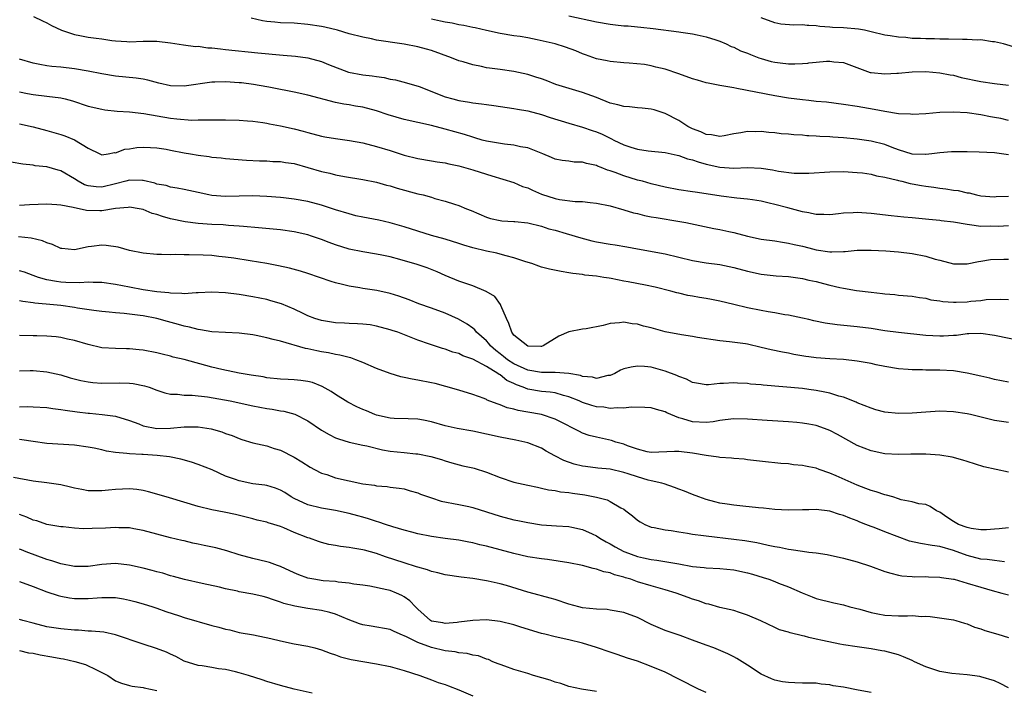
# Model space of a CAD drawing. Units: inches. Extents: x 2535000 to 2538000, y 1551000 to 1554000.
# Drawn here: x 2535361 to 2535504, y 1551907 to 1552005 of the extents above; entities that cross this region are included whole.
import ezdxf

# ---------------------------------------------------------------- set-up
doc = ezdxf.new("R2010")
doc.units = ezdxf.units.IN
doc.header["$MEASUREMENT"] = 0
doc.layers.add('LD25351551_2ft', color=253, linetype='Continuous')

msp = doc.modelspace()

# ---------------------------------------------------------------- linework, layer by layer
at = {"layer": 'LD25351551_2ft'}
for points, elevation in [([(2535363.06, 1552005), (2535364.36, 1552004.36), (2535365, 1552004.09), (2535365.68, 1552003.68), (2535367.1, 1552003), (2535369, 1552002.36), (2535369.77, 1552002.23), (2535371, 1552002), (2535372.17, 1552001.83), (2535373, 1552001.75), (2535374.47, 1552001.53), (2535375, 1552001.47), (2535376.65, 1552001.35), (2535377, 1552001.33), (2535379, 1552001.39), (2535380.61, 1552001.39), (2535381, 1552001.4), (2535383, 1552001.17), (2535384.88, 1552000.88), (2535386.65, 1552000.65), (2535387, 1552000.66), (2535388.45, 1552000.45), (2535389, 1552000.45), (2535390.27, 1552000.27), (2535391, 1552000.21), (2535395.69, 1551999.69), (2535399.38, 1551999.38), (2535401.21, 1551999.21), (2535403, 1551998.96), (2535405, 1551998.43), (2535406.01, 1551998.01), (2535408.91, 1551996.91), (2535411, 1551996.51), (2535412.37, 1551996.37), (2535413, 1551996.25), (2535414.11, 1551996.11), (2535415, 1551995.89), (2535415.76, 1551995.76), (2535417.35, 1551995.35), (2535419.21, 1551994.79), (2535423, 1551993.32), (2535424.12, 1551993), (2535425, 1551992.78), (2535426.54, 1551992.54), (2535427, 1551992.45), (2535428.3, 1551992.3), (2535429, 1551992.18), (2535430.06, 1551992.06), (2535433, 1551991.62), (2535433.51, 1551991.51), (2535435, 1551991.27), (2535437, 1551990.73), (2535438.29, 1551990.29), (2535441, 1551989.44), (2535443, 1551988.87), (2535444.4, 1551988.4), (2535445, 1551988.19), (2535445.84, 1551987.84), (2535447, 1551987.27), (2535447.19, 1551987.19), (2535447.55, 1551987), (2535449, 1551986.32), (2535450.03, 1551985.97), (2535451, 1551985.67), (2535452.56, 1551985.44), (2535455, 1551985.19), (2535456.78, 1551984.78), (2535457, 1551984.75), (2535458.27, 1551984.27), (2535459, 1551984.12), (2535459.81, 1551983.81), (2535461, 1551983.51), (2535463, 1551983.04), (2535465, 1551982.91), (2535467, 1551983.01), (2535469, 1551982.91), (2535470.65, 1551982.65), (2535471.53, 1551982.47), (2535473.8, 1551982.2), (2535475.83, 1551982.17), (2535475.96, 1551982.18), (2535479, 1551982.36), (2535481, 1551982.4), (2535483, 1551982.3), (2535483.77, 1551982.23), (2535485, 1551982.04), (2535485.79, 1551981.79), (2535487, 1551981.6), (2535488.84, 1551981.16), (2535489, 1551981.11), (2535489.48, 1551981), (2535490.69, 1551980.69), (2535491, 1551980.64), (2535492.37, 1551980.37), (2535493, 1551980.28), (2535494.12, 1551980.12), (2535495, 1551979.98), (2535495.91, 1551979.91), (2535497, 1551979.7), (2535497.67, 1551979.67), (2535499, 1551979.31), (2535499.29, 1551979.29), (2535500.35, 1551979), (2535501, 1551978.87), (2535503, 1551978.73), (2535503.24, 1551978.76), (2535505, 1551978.84)], 8104), ([(2535505, 1551984.83), (2535503, 1551985.14), (2535500.74, 1551985.26), (2535499, 1551985.29), (2535498.69, 1551985.31), (2535497, 1551985.3), (2535496.71, 1551985.29), (2535495, 1551985.16), (2535493.85, 1551985), (2535493, 1551984.9), (2535492.92, 1551984.92), (2535491, 1551984.97), (2535489, 1551985.6), (2535488.08, 1551985.92), (2535487, 1551986.36), (2535485, 1551986.85), (2535483, 1551987.11), (2535481, 1551987.31), (2535479.42, 1551987.42), (2535479, 1551987.47), (2535477.54, 1551987.54), (2535477, 1551987.59), (2535475.96, 1551987.63), (2535475.64, 1551987.64), (2535475, 1551987.7), (2535473.76, 1551987.76), (2535473, 1551987.84), (2535471.92, 1551987.92), (2535471, 1551988.04), (2535470.11, 1551988.11), (2535469, 1551988.25), (2535468.22, 1551988.22), (2535467, 1551988.26), (2535466.05, 1551988.05), (2535465, 1551987.89), (2535463.63, 1551987.63), (2535463, 1551987.5), (2535461.76, 1551987.76), (2535461, 1551987.79), (2535460.2, 1551988.2), (2535459, 1551988.63), (2535458.3, 1551989), (2535457, 1551989.86), (2535455, 1551990.88), (2535453.4, 1551991.4), (2535453, 1551991.51), (2535451.67, 1551991.67), (2535451, 1551991.71), (2535449.85, 1551991.85), (2535449, 1551991.87), (2535448.14, 1551992.14), (2535447, 1551992.38), (2535445, 1551993.18), (2535443, 1551993.94), (2535439.12, 1551995.12), (2535437.67, 1551995.67), (2535437, 1551995.9), (2535436.18, 1551996.18), (2535435, 1551996.54), (2535433, 1551996.97), (2535431, 1551997.26), (2535429.46, 1551997.46), (2535429, 1551997.55), (2535428.28, 1551997.72), (2535427, 1551997.96), (2535425.59, 1551998.41), (2535425, 1551998.57), (2535423.93, 1551999), (2535421, 1552000.03), (2535420.26, 1552000.26), (2535419, 1552000.6), (2535417, 1552000.98), (2535415, 1552001.26), (2535414.67, 1552001.33), (2535413, 1552001.58), (2535412.26, 1552001.74), (2535411, 1552001.97), (2535409, 1552002.5), (2535407.3, 1552003), (2535405.44, 1552003.44), (2535405, 1552003.53), (2535403, 1552003.86), (2535401, 1552004.02), (2535399, 1552004.09), (2535398.16, 1552004.16), (2535397, 1552004.29), (2535396.39, 1552004.39), (2535394.75, 1552004.75)], 8106), ([(2535505, 1551989.86), (2535503.88, 1551990.12), (2535503, 1551990.3), (2535502.38, 1551990.38), (2535501, 1551990.67), (2535499, 1551990.97), (2535497, 1551991.08), (2535495, 1551991), (2535493, 1551990.83), (2535491, 1551990.72), (2535490.76, 1551990.76), (2535489, 1551990.84), (2535487, 1551991.14), (2535485.44, 1551991.44), (2535483, 1551991.88), (2535481, 1551992.2), (2535478.5, 1551992.5), (2535477, 1551992.63), (2535475.96, 1551992.75), (2535475, 1551992.85), (2535473, 1551993.13), (2535471, 1551993.46), (2535465.47, 1551994.53), (2535465, 1551994.59), (2535463, 1551994.94), (2535461.28, 1551995.28), (2535461, 1551995.35), (2535459.72, 1551995.72), (2535459, 1551995.94), (2535457, 1551996.67), (2535455, 1551997.33), (2535453.64, 1551997.64), (2535453, 1551997.81), (2535452.01, 1551997.99), (2535449.77, 1551998.23), (2535449, 1551998.26), (2535447, 1551998.44), (2535446.57, 1551998.57), (2535445, 1551998.84), (2535443.41, 1551999.41), (2535443, 1551999.55), (2535442, 1552000), (2535440.53, 1552000.53), (2535439, 1552001), (2535436.4, 1552001.6), (2535435, 1552001.88), (2535433.93, 1552002.07), (2535433, 1552002.21), (2535431, 1552002.55), (2535429, 1552002.98), (2535427.35, 1552003.35), (2535427, 1552003.41), (2535425.7, 1552003.7), (2535425, 1552003.78), (2535424.01, 1552004.01), (2535423, 1552004.16), (2535422.32, 1552004.32), (2535421, 1552004.6)], 8108), ([(2535441, 1552005.1), (2535445, 1552004.23), (2535447, 1552003.88), (2535447.81, 1552003.81), (2535449, 1552003.66), (2535449.64, 1552003.64), (2535451, 1552003.5), (2535451.47, 1552003.47), (2535453.26, 1552003.26), (2535457, 1552002.78), (2535457.28, 1552002.72), (2535459, 1552002.48), (2535459.68, 1552002.32), (2535461, 1552002.04), (2535462.4, 1552001.6), (2535463, 1552001.39), (2535463.9, 1552001), (2535464.64, 1552000.64), (2535465, 1552000.54), (2535466.01, 1552000.01), (2535467, 1551999.67), (2535467.46, 1551999.46), (2535468.68, 1551999), (2535469, 1551998.88), (2535470.46, 1551998.46), (2535471, 1551998.34), (2535471.76, 1551998.24), (2535473, 1551998.13), (2535473.89, 1551998.11), (2535475, 1551998.18), (2535475.78, 1551998.22), (2535475.96, 1551998.24), (2535477, 1551998.37), (2535478.5, 1551998.5), (2535479, 1551998.51), (2535479.58, 1551998.42), (2535481, 1551998.3), (2535484.46, 1551997), (2535484.87, 1551996.87), (2535485, 1551996.84), (2535487, 1551996.64), (2535488.76, 1551996.76), (2535489, 1551996.76), (2535491, 1551996.94), (2535493, 1551996.97), (2535495, 1551996.81), (2535496.51, 1551996.51), (2535497, 1551996.44), (2535498.14, 1551996.14), (2535501, 1551995.52), (2535503, 1551995.23), (2535505, 1551995)], 8110), ([(2535506.38, 1552000.38), (2535504.29, 1552001), (2535503, 1552001.31), (2535502.68, 1552001.32), (2535501, 1552001.59), (2535500.44, 1552001.56), (2535499, 1552001.67), (2535498.34, 1552001.66), (2535496.28, 1552001.72), (2535495, 1552001.72), (2535494.23, 1552001.77), (2535493, 1552001.75), (2535492.19, 1552001.81), (2535491, 1552001.82), (2535490.07, 1552001.93), (2535489, 1552001.98), (2535487.79, 1552002.21), (2535487, 1552002.29), (2535485, 1552002.79), (2535484.05, 1552003), (2535483.15, 1552003.15), (2535481, 1552003.34), (2535479.39, 1552003.39), (2535479, 1552003.46), (2535477.53, 1552003.53), (2535477, 1552003.64), (2535475.96, 1552003.67), (2535475.68, 1552003.68), (2535475, 1552003.78), (2535473.74, 1552003.74), (2535471.88, 1552003.88), (2535471, 1552004.08), (2535469, 1552004.82)], 8112), ([(2535505, 1551974.5), (2535503.58, 1551974.42), (2535502.44, 1551974.44), (2535501, 1551974.43), (2535499.34, 1551974.66), (2535499, 1551974.69), (2535497, 1551975.05), (2535495.23, 1551975.23), (2535495, 1551975.28), (2535493.42, 1551975.42), (2535491, 1551975.66), (2535489.76, 1551975.76), (2535487.94, 1551975.94), (2535485, 1551976.32), (2535483, 1551976.47), (2535482.41, 1551976.41), (2535481, 1551976.37), (2535480.25, 1551976.25), (2535479, 1551976.12), (2535478.14, 1551976.14), (2535477, 1551976.14), (2535476.32, 1551976.32), (2535475.96, 1551976.38), (2535475, 1551976.55), (2535472.87, 1551977.13), (2535471, 1551977.61), (2535470.18, 1551977.82), (2535469, 1551978.1), (2535467.72, 1551978.28), (2535467, 1551978.41), (2535465.48, 1551978.52), (2535463.19, 1551978.81), (2535461, 1551979.18), (2535459.4, 1551979.4), (2535459, 1551979.48), (2535457, 1551979.76), (2535455, 1551980.15), (2535453, 1551980.64), (2535451.72, 1551981), (2535451, 1551981.18), (2535449, 1551981.78), (2535447.74, 1551982.26), (2535447, 1551982.51), (2535446.61, 1551982.61), (2535445.69, 1551983), (2535445.19, 1551983.19), (2535445, 1551983.28), (2535443.58, 1551983.58), (2535443, 1551983.78), (2535441.79, 1551983.79), (2535441, 1551983.95), (2535440, 1551984), (2535439, 1551984.22), (2535438.47, 1551984.47), (2535437.19, 1551985), (2535435, 1551985.87), (2535433.98, 1551986.02), (2535433, 1551986.26), (2535431.61, 1551986.39), (2535429, 1551986.84), (2535428.39, 1551987), (2535427.32, 1551987.32), (2535427, 1551987.4), (2535425.8, 1551987.8), (2535423, 1551988.61), (2535421, 1551989.12), (2535419, 1551989.54), (2535417, 1551989.99), (2535414.68, 1551990.68), (2535413, 1551991.26), (2535411, 1551991.79), (2535409.94, 1551991.94), (2535409, 1551992.13), (2535408.24, 1551992.24), (2535407, 1551992.49), (2535403, 1551993.54), (2535401, 1551993.98), (2535399.8, 1551994.2), (2535399, 1551994.38), (2535397.31, 1551994.69), (2535397, 1551994.76), (2535395.09, 1551995.09), (2535393.32, 1551995.32), (2535393, 1551995.35), (2535391, 1551995.51), (2535389.46, 1551995.46), (2535389, 1551995.46), (2535385, 1551994.87), (2535383, 1551994.91), (2535381.3, 1551995.3), (2535379.71, 1551995.71), (2535379, 1551995.87), (2535378.01, 1551996.01), (2535375, 1551996.32), (2535373, 1551996.65), (2535371, 1551997.05), (2535369, 1551997.39), (2535367, 1551997.62), (2535365.72, 1551997.72), (2535365, 1551997.83), (2535363.97, 1551998.03), (2535363, 1551998.19), (2535361, 1551998.77)], 8102), ([(2535361, 1551994.03), (2535362.19, 1551993.81), (2535363, 1551993.64), (2535365, 1551993.41), (2535367, 1551993.15), (2535367.64, 1551993), (2535368.71, 1551992.71), (2535371, 1551991.96), (2535373, 1551991.49), (2535373.43, 1551991.43), (2535375.22, 1551991.22), (2535377, 1551991.1), (2535379.13, 1551990.87), (2535383, 1551990.21), (2535383.92, 1551990.08), (2535386.08, 1551989.92), (2535387, 1551989.94), (2535388.07, 1551989.93), (2535389, 1551989.96), (2535389.96, 1551989.96), (2535391, 1551989.94), (2535393, 1551989.88), (2535394.19, 1551989.81), (2535395, 1551989.74), (2535396.43, 1551989.57), (2535397, 1551989.48), (2535397.39, 1551989.39), (2535399, 1551989.08), (2535401, 1551988.62), (2535402.3, 1551988.3), (2535403, 1551988.1), (2535405, 1551987.59), (2535405.48, 1551987.48), (2535407, 1551987.21), (2535409.08, 1551986.92), (2535411, 1551986.58), (2535413, 1551986.08), (2535415, 1551985.47), (2535417, 1551984.82), (2535419, 1551984.32), (2535421, 1551983.98), (2535421.83, 1551983.83), (2535423, 1551983.66), (2535423.53, 1551983.53), (2535425, 1551983.23), (2535427, 1551982.66), (2535429, 1551982.02), (2535429.8, 1551981.8), (2535433, 1551980.84), (2535434.26, 1551980.26), (2535435, 1551980.02), (2535435.68, 1551979.68), (2535437, 1551979.11), (2535439, 1551978.49), (2535439.65, 1551978.35), (2535441.94, 1551978.06), (2535443, 1551978.05), (2535444.11, 1551977.89), (2535445, 1551977.83), (2535447, 1551977.4), (2535449, 1551976.85), (2535450.41, 1551976.41), (2535451, 1551976.28), (2535452.02, 1551976.02), (2535453, 1551975.84), (2535453.7, 1551975.7), (2535457.16, 1551975.16), (2535458.05, 1551975), (2535462.12, 1551974.12), (2535463, 1551973.98), (2535464.31, 1551973.69), (2535465, 1551973.54), (2535466.99, 1551973.01), (2535469, 1551972.58), (2535471, 1551972.31), (2535472.12, 1551972.12), (2535473, 1551972), (2535473.8, 1551971.8), (2535475, 1551971.53), (2535475.96, 1551971.28), (2535477, 1551971.01), (2535479, 1551970.73), (2535479.29, 1551970.71), (2535481, 1551970.76), (2535481.24, 1551970.76), (2535483, 1551970.94), (2535485, 1551970.97), (2535487.15, 1551970.85), (2535489, 1551970.72), (2535491, 1551970.48), (2535493, 1551970.08), (2535494.33, 1551969.67), (2535495, 1551969.52), (2535497, 1551968.98), (2535499, 1551968.98), (2535500.67, 1551969.33), (2535501, 1551969.34), (2535502.41, 1551969.59), (2535504.35, 1551969.65), (2535505, 1551969.63)], 8100), ([(2535361, 1551989.35), (2535363, 1551988.95), (2535365, 1551988.41), (2535367, 1551987.81), (2535367.6, 1551987.6), (2535369.03, 1551987.03), (2535371, 1551985.82), (2535372.68, 1551985), (2535373, 1551984.86), (2535373.92, 1551985), (2535374.83, 1551985.17), (2535375, 1551985.16), (2535376.33, 1551985.67), (2535377, 1551985.74), (2535378.09, 1551985.91), (2535379, 1551985.97), (2535380.08, 1551985.92), (2535381, 1551985.86), (2535382.34, 1551985.66), (2535383, 1551985.55), (2535385, 1551985.16), (2535385.92, 1551985), (2535387, 1551984.79), (2535388.6, 1551984.6), (2535389, 1551984.51), (2535390.39, 1551984.39), (2535391, 1551984.31), (2535394.06, 1551984.06), (2535395.97, 1551983.97), (2535397, 1551983.96), (2535397.9, 1551983.9), (2535399, 1551983.89), (2535399.74, 1551983.74), (2535401, 1551983.58), (2535403.01, 1551983.01), (2535405, 1551982.42), (2535406.17, 1551982.17), (2535407, 1551981.94), (2535408.33, 1551981.67), (2535411, 1551981.26), (2535413, 1551980.86), (2535414.44, 1551980.44), (2535415, 1551980.31), (2535415.98, 1551979.98), (2535419, 1551979.19), (2535419.79, 1551979), (2535421, 1551978.67), (2535421.49, 1551978.51), (2535423, 1551978.1), (2535424.36, 1551977.64), (2535425, 1551977.45), (2535426.08, 1551977), (2535426.75, 1551976.75), (2535429, 1551975.77), (2535429.59, 1551975.59), (2535431, 1551975.27), (2535431.24, 1551975.24), (2535433, 1551975.14), (2535433.12, 1551975.12), (2535435, 1551974.95), (2535437, 1551974.44), (2535438.07, 1551974.07), (2535439, 1551973.85), (2535440.6, 1551973.4), (2535442.75, 1551972.75), (2535444.34, 1551972.34), (2535445, 1551972.19), (2535447, 1551971.83), (2535447.72, 1551971.72), (2535449.43, 1551971.43), (2535451, 1551971.14), (2535455, 1551970.43), (2535457, 1551969.95), (2535459, 1551969.45), (2535461, 1551969.11), (2535463, 1551968.86), (2535465, 1551968.44), (2535467, 1551967.89), (2535469, 1551967.45), (2535471.2, 1551967.2), (2535473, 1551967.1), (2535475, 1551966.82), (2535475.96, 1551966.6), (2535477, 1551966.37), (2535478.1, 1551966.1), (2535479, 1551965.87), (2535480.46, 1551965.54), (2535481, 1551965.43), (2535482.9, 1551965.1), (2535485, 1551964.84), (2535486.66, 1551964.66), (2535487, 1551964.61), (2535488.48, 1551964.48), (2535489, 1551964.41), (2535491, 1551964.25), (2535492.07, 1551964.07), (2535493, 1551963.96), (2535493.73, 1551963.73), (2535495, 1551963.57), (2535495.46, 1551963.46), (2535497, 1551963.38), (2535497.38, 1551963.38), (2535499, 1551963.45), (2535499.55, 1551963.55), (2535501, 1551963.64), (2535501.77, 1551963.77), (2535503.83, 1551963.83), (2535505, 1551963.76)], 8098), ([(2535507, 1551957.71), (2535503, 1551958.53), (2535501, 1551958.81), (2535499.25, 1551958.75), (2535499, 1551958.76), (2535497.45, 1551958.55), (2535497, 1551958.53), (2535495.57, 1551958.43), (2535495, 1551958.42), (2535493, 1551958.51), (2535489, 1551958.94), (2535487, 1551959.22), (2535485, 1551959.53), (2535483, 1551959.79), (2535480.07, 1551960.07), (2535478.32, 1551960.32), (2535476.68, 1551960.68), (2535475.96, 1551960.84), (2535475, 1551961.07), (2535473, 1551961.48), (2535472.46, 1551961.54), (2535471, 1551961.81), (2535470.04, 1551961.96), (2535469, 1551962.15), (2535467, 1551962.57), (2535465, 1551963.06), (2535463, 1551963.52), (2535461.75, 1551963.75), (2535461, 1551963.91), (2535460.04, 1551964.04), (2535459, 1551964.26), (2535458.34, 1551964.34), (2535457, 1551964.69), (2535456.74, 1551964.74), (2535455.87, 1551965), (2535453.57, 1551965.57), (2535452.16, 1551965.84), (2535449.65, 1551966.35), (2535449, 1551966.46), (2535447.17, 1551966.83), (2535446.86, 1551966.86), (2535446.08, 1551967), (2535445, 1551967.16), (2535443.33, 1551967.33), (2535443, 1551967.39), (2535441.56, 1551967.56), (2535441, 1551967.68), (2535439.86, 1551967.86), (2535438.19, 1551968.19), (2535437, 1551968.48), (2535436.61, 1551968.61), (2535435.6, 1551969), (2535434.74, 1551969.26), (2535433, 1551969.86), (2535431.89, 1551970.11), (2535431, 1551970.37), (2535430.5, 1551970.5), (2535429, 1551970.79), (2535427, 1551971.3), (2535425.69, 1551971.69), (2535425, 1551971.93), (2535423, 1551972.55), (2535421, 1551973.1), (2535419, 1551973.71), (2535417, 1551974.38), (2535415, 1551974.96), (2535413.33, 1551975.33), (2535411, 1551975.76), (2535409.98, 1551975.98), (2535409, 1551976.23), (2535407, 1551976.85), (2535405, 1551977.51), (2535403, 1551978.06), (2535401, 1551978.4), (2535399.43, 1551978.57), (2535399, 1551978.62), (2535397, 1551978.78), (2535395, 1551978.86), (2535391, 1551978.76), (2535389, 1551978.92), (2535388.57, 1551979), (2535387, 1551979.36), (2535385.64, 1551979.64), (2535385, 1551979.79), (2535383.98, 1551979.98), (2535383, 1551980.14), (2535382.36, 1551980.36), (2535381, 1551980.6), (2535380.72, 1551980.72), (2535379, 1551981.12), (2535378.9, 1551981.1), (2535377, 1551981.17), (2535376.47, 1551981), (2535375, 1551980.61), (2535373, 1551980.12), (2535372.17, 1551980.17), (2535371, 1551980.34), (2535370.49, 1551980.49), (2535369.56, 1551981), (2535369, 1551981.36), (2535367, 1551982.52), (2535366.61, 1551982.61), (2535365, 1551983.08), (2535363.27, 1551983.27), (2535363, 1551983.33), (2535361.49, 1551983.49), (2535359.79, 1551983.79)], 8096), ([(2535505, 1551951.74), (2535503, 1551952.11), (2535502.29, 1551952.29), (2535501, 1551952.58), (2535499, 1551953.06), (2535497, 1551953.38), (2535495, 1551953.48), (2535494.51, 1551953.49), (2535493, 1551953.48), (2535492.48, 1551953.51), (2535491, 1551953.5), (2535490.43, 1551953.57), (2535489, 1551953.66), (2535487, 1551954), (2535485.75, 1551954.25), (2535485, 1551954.44), (2535483.25, 1551954.75), (2535483, 1551954.81), (2535481, 1551955.03), (2535479, 1551955.13), (2535477, 1551955.27), (2535475.96, 1551955.42), (2535475.49, 1551955.49), (2535473.77, 1551955.77), (2535473, 1551955.94), (2535472.09, 1551956.09), (2535470.44, 1551956.44), (2535469, 1551956.78), (2535467, 1551957.24), (2535466.71, 1551957.29), (2535464.38, 1551957.62), (2535463, 1551957.76), (2535459.75, 1551958.25), (2535459, 1551958.39), (2535457.39, 1551958.61), (2535455, 1551959.07), (2535453, 1551959.63), (2535451.89, 1551959.89), (2535451, 1551960.18), (2535450.23, 1551960.23), (2535449, 1551960.45), (2535448.35, 1551960.35), (2535447, 1551960.27), (2535446, 1551960), (2535443.51, 1551959.51), (2535443, 1551959.44), (2535441, 1551959.06), (2535439.56, 1551958.44), (2535437.27, 1551957), (2535437, 1551956.92), (2535436.94, 1551956.94), (2535435, 1551956.98), (2535433, 1551958.57), (2535432.68, 1551959), (2535432.27, 1551960.27), (2535431.91, 1551961), (2535431.09, 1551962.91), (2535431.04, 1551963.04), (2535430.2, 1551964.2), (2535428.96, 1551964.96), (2535427, 1551965.75), (2535425.86, 1551966.14), (2535425, 1551966.46), (2535423, 1551967.27), (2535421.81, 1551967.81), (2535420.37, 1551968.37), (2535418.89, 1551968.89), (2535416.38, 1551969.62), (2535415, 1551969.97), (2535413.76, 1551970.24), (2535413, 1551970.39), (2535411, 1551970.7), (2535409, 1551971.12), (2535407, 1551971.76), (2535406.09, 1551972.09), (2535405, 1551972.52), (2535403.54, 1551973), (2535403, 1551973.17), (2535401, 1551973.62), (2535399, 1551973.91), (2535395.81, 1551974.19), (2535393.61, 1551974.39), (2535393, 1551974.48), (2535391.44, 1551974.56), (2535390.64, 1551974.64), (2535389, 1551974.68), (2535387, 1551974.84), (2535385.11, 1551975.11), (2535383, 1551975.54), (2535381.85, 1551975.85), (2535381, 1551976.15), (2535380.31, 1551976.31), (2535379, 1551976.89), (2535378.42, 1551977), (2535377, 1551977.22), (2535376.82, 1551977.18), (2535375, 1551977.01), (2535373, 1551976.69), (2535372.69, 1551976.69), (2535370.76, 1551976.76), (2535369.71, 1551977), (2535369, 1551977.13), (2535368.81, 1551977.19), (2535367, 1551977.52), (2535366.42, 1551977.58), (2535365, 1551977.66), (2535362.45, 1551977.55), (2535361, 1551977.46)], 8094), ([(2535505, 1551945.87), (2535503, 1551946.15), (2535499.5, 1551947), (2535499, 1551947.11), (2535497, 1551947.41), (2535495, 1551947.48), (2535493, 1551947.37), (2535491, 1551947.19), (2535489, 1551947.14), (2535487, 1551947.36), (2535485.7, 1551947.7), (2535485, 1551947.94), (2535483, 1551948.74), (2535482.83, 1551948.83), (2535481, 1551949.52), (2535480.32, 1551949.68), (2535479, 1551950.1), (2535478.28, 1551950.28), (2535477, 1551950.51), (2535475.96, 1551950.65), (2535475, 1551950.78), (2535469.29, 1551951.29), (2535469, 1551951.34), (2535467.45, 1551951.45), (2535467, 1551951.51), (2535465.57, 1551951.57), (2535465, 1551951.62), (2535463.51, 1551951.51), (2535463, 1551951.52), (2535461.34, 1551951.34), (2535461, 1551951.35), (2535459.56, 1551951.56), (2535459, 1551951.68), (2535458.14, 1551952.14), (2535457, 1551952.55), (2535456.71, 1551952.71), (2535455, 1551953.33), (2535453, 1551953.9), (2535452.01, 1551953.99), (2535451, 1551954.07), (2535450.07, 1551953.93), (2535449, 1551953.65), (2535448.54, 1551953.46), (2535447.67, 1551953), (2535447, 1551952.72), (2535446.69, 1551952.69), (2535445, 1551952.27), (2535444.44, 1551952.44), (2535443, 1551952.55), (2535442.69, 1551952.69), (2535440.99, 1551952.99), (2535439, 1551953.14), (2535438.88, 1551953.12), (2535437, 1551953.12), (2535435, 1551953.48), (2535433, 1551954.39), (2535432.07, 1551955), (2535431.49, 1551955.49), (2535431, 1551955.85), (2535430.35, 1551956.35), (2535429.59, 1551957), (2535429.35, 1551957.35), (2535429, 1551957.74), (2535427.57, 1551959), (2535427.33, 1551959.33), (2535427, 1551959.61), (2535426.2, 1551960.2), (2535424.92, 1551960.92), (2535423, 1551961.79), (2535421, 1551962.51), (2535419.15, 1551963.15), (2535417.73, 1551963.73), (2535416.26, 1551964.26), (2535415, 1551964.64), (2535413.06, 1551965.06), (2535411, 1551965.37), (2535410.54, 1551965.46), (2535409, 1551965.72), (2535408.03, 1551965.97), (2535407, 1551966.21), (2535406.38, 1551966.38), (2535403, 1551967.55), (2535401.9, 1551967.9), (2535400.34, 1551968.34), (2535398.7, 1551968.7), (2535397, 1551969.02), (2535394.58, 1551969.42), (2535392.21, 1551969.79), (2535391, 1551969.95), (2535390.04, 1551970.04), (2535389, 1551970.17), (2535387.75, 1551970.25), (2535385.7, 1551970.3), (2535385, 1551970.28), (2535383.69, 1551970.31), (2535383, 1551970.27), (2535381.66, 1551970.34), (2535381, 1551970.33), (2535379, 1551970.51), (2535377, 1551970.91), (2535375.39, 1551971.39), (2535373.64, 1551971.64), (2535373, 1551971.68), (2535371.48, 1551971.48), (2535371, 1551971.44), (2535369, 1551971.03), (2535367.19, 1551971.19), (2535367, 1551971.22), (2535365.8, 1551971.8), (2535365, 1551972.04), (2535364.34, 1551972.34), (2535362.71, 1551972.71), (2535360.88, 1551972.88)], 8092), ([(2535505, 1551938.61), (2535501.41, 1551939.41), (2535499, 1551940.15), (2535498.38, 1551940.38), (2535496.79, 1551940.79), (2535495, 1551941.1), (2535493, 1551941.24), (2535490.77, 1551941.23), (2535489, 1551941.18), (2535487, 1551941.28), (2535485, 1551941.7), (2535483, 1551942.51), (2535480.11, 1551944.11), (2535479, 1551944.69), (2535478.2, 1551945), (2535477, 1551945.39), (2535475.96, 1551945.59), (2535475, 1551945.77), (2535474.17, 1551945.83), (2535473, 1551945.96), (2535469.87, 1551946.13), (2535467, 1551946.33), (2535465, 1551946.39), (2535463.78, 1551946.22), (2535463, 1551946.16), (2535462.03, 1551945.97), (2535461, 1551945.87), (2535459, 1551945.95), (2535457.6, 1551946.4), (2535457, 1551946.54), (2535455.86, 1551947), (2535455.27, 1551947.27), (2535455, 1551947.42), (2535453.74, 1551947.74), (2535453, 1551947.99), (2535452.04, 1551948.04), (2535450.08, 1551948.08), (2535449, 1551947.94), (2535448.01, 1551948.01), (2535447, 1551947.91), (2535446.07, 1551948.07), (2535445, 1551948.13), (2535444.33, 1551948.33), (2535443, 1551948.76), (2535442.48, 1551949), (2535441, 1551949.6), (2535440.2, 1551949.8), (2535439, 1551950.15), (2535438.27, 1551950.27), (2535437, 1551950.37), (2535435, 1551950.73), (2535434.35, 1551951), (2535433.35, 1551951.35), (2535433, 1551951.53), (2535431.99, 1551951.99), (2535431, 1551952.78), (2535430.84, 1551952.84), (2535430.65, 1551953), (2535429, 1551954.01), (2535427, 1551955.1), (2535425.58, 1551955.58), (2535425, 1551955.88), (2535424.09, 1551956.09), (2535423, 1551956.54), (2535422.62, 1551956.62), (2535421.12, 1551957.12), (2535420.72, 1551957.28), (2535419, 1551957.87), (2535417.55, 1551958.45), (2535416.09, 1551959), (2535415.27, 1551959.27), (2535415, 1551959.37), (2535413, 1551959.91), (2535412.06, 1551960.06), (2535411, 1551960.19), (2535410.24, 1551960.24), (2535409, 1551960.28), (2535408.33, 1551960.33), (2535407, 1551960.39), (2535405, 1551960.69), (2535404, 1551961), (2535403, 1551961.38), (2535402.29, 1551961.71), (2535401, 1551962.36), (2535399.14, 1551963.14), (2535397.6, 1551963.6), (2535397, 1551963.76), (2535395.98, 1551963.98), (2535395, 1551964.17), (2535393, 1551964.49), (2535391, 1551964.75), (2535389, 1551964.85), (2535387, 1551964.74), (2535386.74, 1551964.74), (2535385, 1551964.61), (2535384.66, 1551964.66), (2535383, 1551964.68), (2535382.74, 1551964.74), (2535381, 1551964.9), (2535379, 1551965.19), (2535377, 1551965.55), (2535375, 1551965.97), (2535373, 1551966.27), (2535371.75, 1551966.25), (2535371, 1551966.3), (2535369.79, 1551966.21), (2535367.74, 1551966.26), (2535367, 1551966.32), (2535366.4, 1551966.4), (2535365, 1551966.65), (2535363.76, 1551967), (2535363, 1551967.29), (2535361.73, 1551967.73), (2535361, 1551967.95)], 8090), ([(2535505, 1551930.49), (2535503.66, 1551930.34), (2535503, 1551930.3), (2535501.79, 1551930.21), (2535501, 1551930.21), (2535499.6, 1551930.4), (2535499, 1551930.53), (2535497.72, 1551931), (2535497, 1551931.43), (2535496.04, 1551932.04), (2535495, 1551932.79), (2535494.51, 1551933), (2535493.6, 1551933.6), (2535493, 1551933.88), (2535491.98, 1551934.02), (2535491, 1551934.3), (2535489.41, 1551934.59), (2535489, 1551934.74), (2535488.18, 1551935), (2535487.27, 1551935.27), (2535487, 1551935.3), (2535485.76, 1551935.76), (2535485, 1551935.95), (2535484.25, 1551936.25), (2535483, 1551936.71), (2535479.9, 1551938.1), (2535479, 1551938.48), (2535477.47, 1551939), (2535477, 1551939.18), (2535475.96, 1551939.38), (2535475.47, 1551939.47), (2535475, 1551939.6), (2535473.7, 1551939.7), (2535473, 1551939.81), (2535471.87, 1551939.87), (2535471, 1551939.98), (2535470.06, 1551940.06), (2535467, 1551940.43), (2535466.51, 1551940.51), (2535465, 1551940.61), (2535464.67, 1551940.67), (2535463, 1551940.76), (2535462.8, 1551940.8), (2535460.98, 1551941.02), (2535459, 1551941.38), (2535457, 1551941.62), (2535456.38, 1551941.62), (2535453, 1551941.49), (2535452.4, 1551941.6), (2535451, 1551941.95), (2535449.55, 1551942.45), (2535449, 1551942.67), (2535447.83, 1551943), (2535447.21, 1551943.21), (2535445, 1551943.69), (2535443.96, 1551943.96), (2535443, 1551944.31), (2535442.53, 1551944.53), (2535441.68, 1551945), (2535440.36, 1551945.64), (2535439, 1551946.34), (2535437.02, 1551947), (2535435, 1551947.37), (2535433.6, 1551947.6), (2535433, 1551947.8), (2535432, 1551948), (2535431, 1551948.44), (2535430.56, 1551948.56), (2535429.12, 1551949.12), (2535429, 1551949.2), (2535428.67, 1551949.33), (2535427, 1551949.93), (2535425, 1551950.54), (2535423.09, 1551951.1), (2535421.51, 1551951.51), (2535421, 1551951.62), (2535419, 1551952.03), (2535418.17, 1551952.17), (2535417, 1551952.42), (2535416.51, 1551952.51), (2535414.97, 1551952.97), (2535413, 1551953.72), (2535411, 1551954.6), (2535409.99, 1551955), (2535409.25, 1551955.25), (2535409, 1551955.3), (2535407.67, 1551955.67), (2535407, 1551955.77), (2535406.01, 1551956.01), (2535405, 1551956.17), (2535404.31, 1551956.31), (2535403, 1551956.59), (2535402.64, 1551956.64), (2535399, 1551957.68), (2535397.92, 1551957.92), (2535397, 1551958.21), (2535395.46, 1551958.54), (2535395, 1551958.62), (2535393, 1551958.87), (2535389, 1551959.08), (2535387.36, 1551959.36), (2535387, 1551959.38), (2535385.75, 1551959.75), (2535385, 1551959.87), (2535384.14, 1551960.14), (2535382.56, 1551960.56), (2535381.02, 1551961), (2535379, 1551961.38), (2535378.55, 1551961.45), (2535376.26, 1551961.74), (2535375, 1551961.83), (2535374.06, 1551961.94), (2535373, 1551962.03), (2535371.82, 1551962.18), (2535369.47, 1551962.53), (2535369, 1551962.61), (2535367, 1551962.88), (2535365.94, 1551963), (2535363.25, 1551963.25), (2535363, 1551963.31), (2535361.47, 1551963.47), (2535361, 1551963.58)], 8088), ([(2535504.45, 1551925.55), (2535503, 1551925.73), (2535501.9, 1551925.9), (2535501, 1551925.96), (2535499, 1551926.48), (2535497, 1551927.21), (2535495, 1551927.76), (2535493.91, 1551927.91), (2535492.2, 1551928.2), (2535490.58, 1551928.58), (2535487, 1551929.94), (2535485.45, 1551930.55), (2535485, 1551930.7), (2535484.23, 1551931), (2535483.35, 1551931.35), (2535483, 1551931.51), (2535481.89, 1551931.89), (2535481, 1551932.29), (2535480.43, 1551932.43), (2535479, 1551932.92), (2535477, 1551933.16), (2535475.96, 1551933.14), (2535475, 1551933.13), (2535472.93, 1551933.07), (2535471, 1551933.15), (2535469.35, 1551933.35), (2535468.59, 1551933.41), (2535466.34, 1551933.66), (2535465, 1551933.79), (2535464.04, 1551933.96), (2535463, 1551934.1), (2535462.27, 1551934.27), (2535461, 1551934.62), (2535459.91, 1551935), (2535459, 1551935.35), (2535457.84, 1551935.84), (2535457, 1551936.15), (2535456.4, 1551936.4), (2535454.89, 1551936.89), (2535454.54, 1551937), (2535453, 1551937.35), (2535452.53, 1551937.47), (2535451, 1551937.91), (2535449.63, 1551938.37), (2535449, 1551938.57), (2535447, 1551939.03), (2535445.2, 1551939.2), (2535443.42, 1551939.42), (2535443, 1551939.48), (2535441.78, 1551939.78), (2535440.29, 1551940.29), (2535438.97, 1551940.97), (2535437.69, 1551941.69), (2535437, 1551942.1), (2535435, 1551942.9), (2535434.61, 1551943), (2535433.28, 1551943.28), (2535431, 1551943.7), (2535427, 1551944.58), (2535424.75, 1551945), (2535423, 1551945.38), (2535421, 1551945.93), (2535419.82, 1551946.18), (2535419, 1551946.33), (2535417.61, 1551946.39), (2535415.56, 1551946.44), (2535415, 1551946.48), (2535413, 1551946.91), (2535412.76, 1551947), (2535411.54, 1551947.54), (2535411, 1551947.75), (2535410.13, 1551948.13), (2535408.8, 1551948.8), (2535407, 1551949.93), (2535406.37, 1551950.37), (2535405.1, 1551951.1), (2535403.66, 1551951.66), (2535403, 1551951.83), (2535401.99, 1551951.99), (2535401, 1551952.09), (2535400.13, 1551952.13), (2535399, 1551952.16), (2535397, 1551952.37), (2535396.48, 1551952.48), (2535394.76, 1551952.76), (2535392.97, 1551953.03), (2535390.45, 1551953.55), (2535389, 1551953.92), (2535385, 1551955.01), (2535383.39, 1551955.39), (2535383, 1551955.51), (2535381.79, 1551955.79), (2535381, 1551955.99), (2535379, 1551956.39), (2535378.43, 1551956.43), (2535377, 1551956.59), (2535376.58, 1551956.58), (2535375, 1551956.62), (2535373, 1551956.75), (2535371, 1551957.21), (2535369, 1551957.81), (2535367.99, 1551958.01), (2535367, 1551958.25), (2535366.34, 1551958.34), (2535365, 1551958.43), (2535363.53, 1551958.47), (2535363, 1551958.5), (2535361, 1551958.55)], 8086), ([(2535361, 1551953.37), (2535362.57, 1551953.43), (2535363, 1551953.43), (2535365, 1551953.22), (2535367, 1551952.78), (2535368.37, 1551952.37), (2535369.95, 1551951.95), (2535371, 1551951.76), (2535371.67, 1551951.67), (2535373, 1551951.6), (2535375.63, 1551951.63), (2535377, 1551951.59), (2535377.54, 1551951.54), (2535379.21, 1551951.21), (2535379.88, 1551951), (2535381, 1551950.58), (2535382.19, 1551950.19), (2535383, 1551950), (2535384.02, 1551949.98), (2535385, 1551949.83), (2535386.16, 1551949.84), (2535388.39, 1551949.61), (2535391.7, 1551949), (2535395, 1551948.29), (2535397, 1551947.91), (2535397.79, 1551947.79), (2535399, 1551947.57), (2535399.5, 1551947.5), (2535401.08, 1551947.08), (2535403, 1551946.11), (2535405, 1551944.74), (2535406.09, 1551944.09), (2535407, 1551943.62), (2535407.45, 1551943.45), (2535409, 1551942.99), (2535411, 1551942.54), (2535411.56, 1551942.44), (2535413.86, 1551941.86), (2535415, 1551941.69), (2535417, 1551941.47), (2535418.71, 1551941.29), (2535419, 1551941.28), (2535420.92, 1551940.92), (2535422.47, 1551940.47), (2535423, 1551940.26), (2535423.98, 1551939.98), (2535425.56, 1551939.56), (2535427, 1551939.25), (2535427.19, 1551939.19), (2535429, 1551938.61), (2535431, 1551937.82), (2535433, 1551937.15), (2535435, 1551936.71), (2535436.41, 1551936.41), (2535437, 1551936.3), (2535438.04, 1551936.04), (2535439, 1551935.94), (2535439.76, 1551935.76), (2535441, 1551935.64), (2535441.54, 1551935.54), (2535443.31, 1551935.31), (2535445, 1551934.99), (2535446.56, 1551934.56), (2535447, 1551934.34), (2535448.57, 1551933.43), (2535449, 1551933.21), (2535449.31, 1551933), (2535450.26, 1551932.26), (2535451, 1551931.6), (2535451.36, 1551931.36), (2535452.04, 1551931), (2535453, 1551930.62), (2535453.44, 1551930.56), (2535455, 1551930.22), (2535455.9, 1551930.1), (2535457, 1551929.91), (2535458.28, 1551929.72), (2535459, 1551929.59), (2535460.61, 1551929.39), (2535461, 1551929.32), (2535465, 1551928.86), (2535466.64, 1551928.64), (2535468.35, 1551928.35), (2535469, 1551928.2), (2535470, 1551928), (2535471, 1551927.77), (2535471.67, 1551927.67), (2535473, 1551927.4), (2535473.37, 1551927.37), (2535475, 1551927.1), (2535475.96, 1551926.98), (2535477, 1551926.85), (2535478.61, 1551926.62), (2535481, 1551926.1), (2535483, 1551925.55), (2535484.94, 1551924.94), (2535487, 1551924.15), (2535487.88, 1551923.88), (2535489, 1551923.59), (2535489.49, 1551923.49), (2535491, 1551923.41), (2535491.37, 1551923.37), (2535493, 1551923.41), (2535493.37, 1551923.37), (2535495, 1551923.33), (2535495.26, 1551923.26), (2535497, 1551923.03), (2535497.11, 1551923), (2535499, 1551922.46), (2535501, 1551921.84), (2535502.64, 1551921.36), (2535504.06, 1551921), (2535505, 1551920.72)], 8084), ([(2535361, 1551948.12), (2535362.17, 1551948.17), (2535363, 1551948.15), (2535365, 1551948.03), (2535365.88, 1551947.88), (2535367, 1551947.76), (2535367.64, 1551947.64), (2535369.41, 1551947.41), (2535371, 1551947.22), (2535371.21, 1551947.21), (2535373.04, 1551947.04), (2535375, 1551946.78), (2535377, 1551946.16), (2535378.36, 1551945.64), (2535379, 1551945.36), (2535380.98, 1551944.98), (2535383, 1551945.03), (2535385, 1551945.2), (2535386.8, 1551945.2), (2535387, 1551945.21), (2535388.93, 1551944.93), (2535390.48, 1551944.48), (2535391, 1551944.27), (2535391.95, 1551943.95), (2535393, 1551943.51), (2535393.39, 1551943.39), (2535395, 1551942.91), (2535397, 1551942.44), (2535398.08, 1551942.08), (2535399, 1551941.81), (2535401, 1551940.82), (2535402.13, 1551940.13), (2535403.34, 1551939.34), (2535403.95, 1551939), (2535405, 1551938.47), (2535405.75, 1551938.25), (2535407, 1551937.81), (2535409, 1551937.33), (2535411, 1551936.91), (2535412.71, 1551936.71), (2535413, 1551936.63), (2535414.53, 1551936.53), (2535415, 1551936.45), (2535416.3, 1551936.3), (2535417, 1551936.17), (2535417.9, 1551935.9), (2535419, 1551935.61), (2535419.41, 1551935.41), (2535421, 1551934.85), (2535422.4, 1551934.4), (2535425, 1551933.9), (2535426.41, 1551933.59), (2535427, 1551933.48), (2535431, 1551932.2), (2535433, 1551931.68), (2535433.56, 1551931.56), (2535435, 1551931.27), (2535437, 1551930.95), (2535439.22, 1551930.78), (2535441, 1551930.68), (2535441.42, 1551930.58), (2535443, 1551930.27), (2535444.38, 1551929.62), (2535445, 1551929.34), (2535445.5, 1551929), (2535446.45, 1551928.45), (2535447, 1551928.18), (2535447.75, 1551927.75), (2535449, 1551927.07), (2535449.16, 1551927), (2535451, 1551926.33), (2535451.89, 1551926.11), (2535453, 1551925.88), (2535453.81, 1551925.81), (2535456.7, 1551925.3), (2535457, 1551925.26), (2535459, 1551924.89), (2535460.72, 1551924.72), (2535461, 1551924.68), (2535463, 1551924.58), (2535465, 1551924.36), (2535467, 1551923.93), (2535467.74, 1551923.74), (2535469.28, 1551923.28), (2535470.14, 1551923), (2535471, 1551922.68), (2535471.54, 1551922.46), (2535473, 1551921.9), (2535474.98, 1551921.02), (2535475.96, 1551920.64), (2535476.45, 1551920.45), (2535477, 1551920.21), (2535479.56, 1551919.56), (2535481, 1551919.28), (2535481.92, 1551919), (2535483.36, 1551918.64), (2535485, 1551918.18), (2535485.98, 1551917.98), (2535487, 1551917.8), (2535489, 1551917.7), (2535490.31, 1551917.69), (2535491, 1551917.72), (2535492.4, 1551917.6), (2535493, 1551917.62), (2535493.6, 1551917.6), (2535497, 1551917.09), (2535497.37, 1551917), (2535498.6, 1551916.6), (2535499, 1551916.52), (2535500.05, 1551916.05), (2535501, 1551915.78), (2535501.55, 1551915.55), (2535503.46, 1551915), (2535505, 1551914.52)], 8082), ([(2535505, 1551907.19), (2535503.81, 1551907.81), (2535503, 1551908.21), (2535501, 1551908.78), (2535500.83, 1551908.83), (2535499, 1551909.08), (2535496.74, 1551909.26), (2535495, 1551909.55), (2535493, 1551910.24), (2535491.32, 1551911), (2535491, 1551911.19), (2535489.73, 1551911.73), (2535489, 1551912.02), (2535487, 1551912.51), (2535486.58, 1551912.58), (2535485, 1551912.89), (2535483, 1551913.16), (2535481, 1551913.45), (2535480.46, 1551913.54), (2535477.93, 1551914.07), (2535477, 1551914.28), (2535475.96, 1551914.54), (2535475.29, 1551914.71), (2535475, 1551914.77), (2535473.2, 1551915.2), (2535473, 1551915.29), (2535471.66, 1551915.66), (2535471, 1551915.96), (2535468.94, 1551916.94), (2535467, 1551917.8), (2535465.85, 1551918.15), (2535465, 1551918.44), (2535463, 1551918.91), (2535461.38, 1551919.38), (2535461, 1551919.45), (2535459.88, 1551919.88), (2535459, 1551920.12), (2535458.37, 1551920.37), (2535456.63, 1551921), (2535455, 1551921.48), (2535453, 1551922.03), (2535451, 1551922.65), (2535450.03, 1551923), (2535449.24, 1551923.24), (2535449, 1551923.33), (2535447.66, 1551923.66), (2535447, 1551923.95), (2535446.09, 1551924.08), (2535445, 1551924.5), (2535444.56, 1551924.56), (2535443, 1551925), (2535441, 1551925.39), (2535437.87, 1551925.87), (2535437, 1551925.97), (2535435, 1551926.29), (2535433, 1551926.74), (2535429, 1551927.82), (2535428.04, 1551928.04), (2535427, 1551928.32), (2535426.41, 1551928.41), (2535425, 1551928.69), (2535423, 1551928.96), (2535421, 1551929.26), (2535419, 1551929.65), (2535418.15, 1551929.85), (2535417, 1551930.14), (2535415.36, 1551930.64), (2535414.29, 1551931), (2535413.35, 1551931.35), (2535413, 1551931.44), (2535411.82, 1551931.82), (2535411, 1551932.06), (2535410.25, 1551932.25), (2535409, 1551932.59), (2535407, 1551933.01), (2535405, 1551933.35), (2535403, 1551933.85), (2535401, 1551934.76), (2535400.58, 1551935), (2535399.63, 1551935.63), (2535399, 1551935.98), (2535398.3, 1551936.3), (2535397, 1551936.68), (2535396.73, 1551936.73), (2535395, 1551936.93), (2535393, 1551937.33), (2535392.45, 1551937.55), (2535391, 1551938.05), (2535389.07, 1551938.93), (2535387, 1551939.75), (2535386.05, 1551940.05), (2535384.49, 1551940.49), (2535382.84, 1551940.84), (2535381.06, 1551941.06), (2535379, 1551941.17), (2535378.8, 1551941.2), (2535377, 1551941.28), (2535376.65, 1551941.35), (2535375, 1551941.5), (2535373.68, 1551941.68), (2535373, 1551941.86), (2535371.9, 1551942.1), (2535371, 1551942.26), (2535369, 1551942.54), (2535365, 1551942.81), (2535363, 1551943.07), (2535361.34, 1551943.34), (2535361, 1551943.38)], 8080), ([(2535485, 1551906.53), (2535483.14, 1551906.86), (2535481, 1551907.28), (2535479.5, 1551907.5), (2535479, 1551907.62), (2535477.73, 1551907.73), (2535477, 1551907.85), (2535475.96, 1551907.85), (2535475.85, 1551907.85), (2535475, 1551907.89), (2535473.9, 1551907.9), (2535473, 1551907.95), (2535472.09, 1551908.08), (2535471, 1551908.32), (2535470.51, 1551908.51), (2535469, 1551909.2), (2535467, 1551910.47), (2535466.22, 1551911), (2535465.47, 1551911.47), (2535465, 1551911.72), (2535464.15, 1551912.15), (2535462.1, 1551913), (2535461, 1551913.39), (2535459, 1551914.15), (2535457.19, 1551914.81), (2535455, 1551915.56), (2535453, 1551916.43), (2535451, 1551917.42), (2535449, 1551918.17), (2535447, 1551918.53), (2535446.59, 1551918.59), (2535445, 1551918.65), (2535443, 1551918.87), (2535442.46, 1551919), (2535441, 1551919.4), (2535439, 1551920.05), (2535438.26, 1551920.26), (2535437, 1551920.59), (2535436.69, 1551920.69), (2535435, 1551921.14), (2535431.92, 1551922.08), (2535431, 1551922.33), (2535429.26, 1551922.74), (2535429, 1551922.78), (2535427, 1551923.11), (2535425.3, 1551923.3), (2535423, 1551923.64), (2535421.94, 1551923.94), (2535421, 1551924.14), (2535420.39, 1551924.39), (2535419, 1551924.76), (2535418.83, 1551924.83), (2535417, 1551925.38), (2535414.29, 1551926.29), (2535413, 1551926.77), (2535411.24, 1551927.24), (2535411, 1551927.32), (2535409.52, 1551927.52), (2535409, 1551927.64), (2535407.76, 1551927.76), (2535407, 1551927.91), (2535406.07, 1551928.07), (2535405, 1551928.36), (2535404.52, 1551928.52), (2535403.25, 1551929), (2535403, 1551929.07), (2535401, 1551929.84), (2535399.51, 1551930.49), (2535399, 1551930.69), (2535398.03, 1551931), (2535397.23, 1551931.23), (2535397, 1551931.34), (2535395.63, 1551931.63), (2535395, 1551931.82), (2535392.45, 1551932.45), (2535390.81, 1551932.81), (2535389, 1551933.14), (2535387, 1551933.62), (2535382.85, 1551934.85), (2535381, 1551935.42), (2535379.77, 1551935.77), (2535379, 1551935.95), (2535378.07, 1551936.07), (2535377, 1551936.18), (2535375, 1551936.1), (2535373.97, 1551935.97), (2535373, 1551935.89), (2535371, 1551935.91), (2535370.1, 1551936.1), (2535369, 1551936.3), (2535368.44, 1551936.44), (2535367, 1551936.78), (2535365, 1551937.07), (2535363, 1551937.3), (2535360.14, 1551937.86)], 8078), ([(2535461, 1551906.49), (2535459.89, 1551907), (2535459.3, 1551907.3), (2535459, 1551907.42), (2535457.98, 1551907.98), (2535457, 1551908.45), (2535455, 1551909.46), (2535453, 1551910.3), (2535451, 1551911.06), (2535449.53, 1551911.53), (2535448.05, 1551912.05), (2535447, 1551912.38), (2535445, 1551913.09), (2535443, 1551913.69), (2535441, 1551914.17), (2535439, 1551914.6), (2535437.52, 1551915), (2535437, 1551915.13), (2535434.02, 1551916.02), (2535433, 1551916.35), (2535431, 1551916.86), (2535429, 1551917.09), (2535427, 1551917.02), (2535425, 1551916.75), (2535424.73, 1551916.73), (2535423, 1551916.56), (2535422.64, 1551916.64), (2535421, 1551916.92), (2535420.86, 1551917), (2535419, 1551918.65), (2535418.65, 1551919), (2535417.86, 1551919.86), (2535417, 1551920.46), (2535416.66, 1551920.66), (2535415.89, 1551921), (2535415, 1551921.35), (2535414.51, 1551921.49), (2535412.02, 1551921.98), (2535411, 1551922.15), (2535409.69, 1551922.31), (2535409, 1551922.46), (2535407.41, 1551922.59), (2535407, 1551922.67), (2535405.21, 1551922.79), (2535403.86, 1551923), (2535403, 1551923.16), (2535401.67, 1551923.67), (2535401, 1551923.93), (2535399, 1551924.86), (2535398.57, 1551925), (2535397.43, 1551925.43), (2535397, 1551925.56), (2535395, 1551926.02), (2535393, 1551926.58), (2535391.17, 1551927.17), (2535389.58, 1551927.58), (2535387.91, 1551927.91), (2535387, 1551928.14), (2535386.26, 1551928.26), (2535385, 1551928.6), (2535384.66, 1551928.66), (2535383, 1551929.07), (2535379, 1551930.13), (2535377.63, 1551930.37), (2535377, 1551930.5), (2535375.49, 1551930.51), (2535375, 1551930.55), (2535373.55, 1551930.45), (2535371.58, 1551930.42), (2535370.34, 1551930.34), (2535369, 1551930.45), (2535367.36, 1551930.64), (2535367, 1551930.65), (2535365, 1551930.98), (2535363.52, 1551931.52), (2535363, 1551931.62), (2535362.08, 1551932.08), (2535361, 1551932.43)], 8076), ([(2535445, 1551906.64), (2535442.82, 1551907), (2535441, 1551907.39), (2535439.81, 1551907.81), (2535439, 1551908), (2535438.29, 1551908.29), (2535435.87, 1551909), (2535435, 1551909.29), (2535433, 1551909.88), (2535431.67, 1551910.33), (2535431, 1551910.57), (2535430.71, 1551910.71), (2535429.95, 1551911), (2535429.3, 1551911.3), (2535429, 1551911.38), (2535427.84, 1551911.84), (2535427, 1551911.97), (2535426.2, 1551912.2), (2535425, 1551912.27), (2535424.42, 1551912.42), (2535423, 1551912.57), (2535421, 1551913.07), (2535419, 1551913.78), (2535417.38, 1551914.62), (2535416.43, 1551915), (2535415.44, 1551915.44), (2535415, 1551915.68), (2535412.19, 1551916.19), (2535411, 1551916.36), (2535410.52, 1551916.52), (2535408.85, 1551917.15), (2535407, 1551917.94), (2535406.18, 1551918.18), (2535405, 1551918.45), (2535403, 1551918.76), (2535401.09, 1551919.09), (2535399.49, 1551919.49), (2535399, 1551919.69), (2535398, 1551920), (2535397, 1551920.36), (2535396.49, 1551920.49), (2535395, 1551920.84), (2535393, 1551921.19), (2535392.73, 1551921.27), (2535391, 1551921.63), (2535390.14, 1551921.86), (2535387.6, 1551922.4), (2535385.03, 1551922.97), (2535383.43, 1551923.43), (2535383, 1551923.52), (2535381.88, 1551923.88), (2535381, 1551924.1), (2535380.3, 1551924.3), (2535379, 1551924.63), (2535377, 1551925.07), (2535375, 1551925.31), (2535373, 1551925.18), (2535371, 1551924.88), (2535369, 1551924.86), (2535367, 1551925.26), (2535365.71, 1551925.71), (2535365, 1551925.9), (2535361.99, 1551927), (2535361.28, 1551927.28), (2535361, 1551927.41)], 8074), ([(2535361, 1551922.67), (2535363, 1551921.96), (2535365, 1551921.17), (2535366.63, 1551920.63), (2535367, 1551920.54), (2535368.3, 1551920.3), (2535369, 1551920.22), (2535371, 1551920.21), (2535372.32, 1551920.32), (2535373, 1551920.35), (2535374.36, 1551920.36), (2535375, 1551920.33), (2535376.16, 1551920.16), (2535377, 1551919.98), (2535377.78, 1551919.78), (2535379, 1551919.43), (2535380.42, 1551919), (2535381, 1551918.82), (2535382.32, 1551918.32), (2535384.3, 1551917.7), (2535385, 1551917.45), (2535389, 1551916.27), (2535390.02, 1551916.02), (2535391, 1551915.72), (2535391.62, 1551915.62), (2535393, 1551915.27), (2535395.08, 1551914.92), (2535397.61, 1551914.39), (2535399, 1551914.04), (2535401, 1551913.62), (2535403, 1551913.25), (2535403.99, 1551913), (2535405, 1551912.72), (2535406.25, 1551912.25), (2535407, 1551912.01), (2535407.73, 1551911.73), (2535409.31, 1551911.31), (2535413, 1551910.7), (2535415, 1551910.29), (2535417, 1551909.72), (2535419.3, 1551909), (2535421, 1551908.37), (2535421.98, 1551907.98), (2535423, 1551907.66), (2535423.47, 1551907.47), (2535425, 1551906.91), (2535427, 1551906.04)], 8072), ([(2535403.61, 1551906.39), (2535401, 1551906.98), (2535399, 1551907.52), (2535397, 1551908.12), (2535396.35, 1551908.35), (2535394.33, 1551909), (2535393, 1551909.4), (2535392.46, 1551909.54), (2535391, 1551909.87), (2535389.98, 1551909.98), (2535389, 1551910.17), (2535387.62, 1551910.38), (2535387, 1551910.45), (2535385, 1551911.06), (2535383.77, 1551911.77), (2535383, 1551912.09), (2535382.4, 1551912.4), (2535380.94, 1551912.94), (2535379, 1551913.56), (2535375, 1551914.92), (2535373.29, 1551915.29), (2535371.47, 1551915.47), (2535371, 1551915.47), (2535369.58, 1551915.58), (2535369, 1551915.59), (2535367, 1551915.78), (2535365, 1551916.1), (2535363, 1551916.59), (2535361.49, 1551917), (2535361, 1551917.15)], 8070), ([(2535361, 1551912.65), (2535362.31, 1551912.31), (2535363, 1551912.22), (2535363.99, 1551911.99), (2535365.71, 1551911.71), (2535367, 1551911.46), (2535367.41, 1551911.41), (2535369.05, 1551911.05), (2535370.61, 1551910.6), (2535372.21, 1551909.79), (2535373.3, 1551909.3), (2535373.88, 1551909), (2535375, 1551908.23), (2535375.85, 1551907.85), (2535377, 1551907.54), (2535377.41, 1551907.41), (2535379, 1551907.25), (2535379.18, 1551907.18), (2535381, 1551906.79)], 8068)]:
    msp.add_lwpolyline(points, dxfattribs=dict(at, elevation=elevation))

doc.saveas('drawing.dxf')
